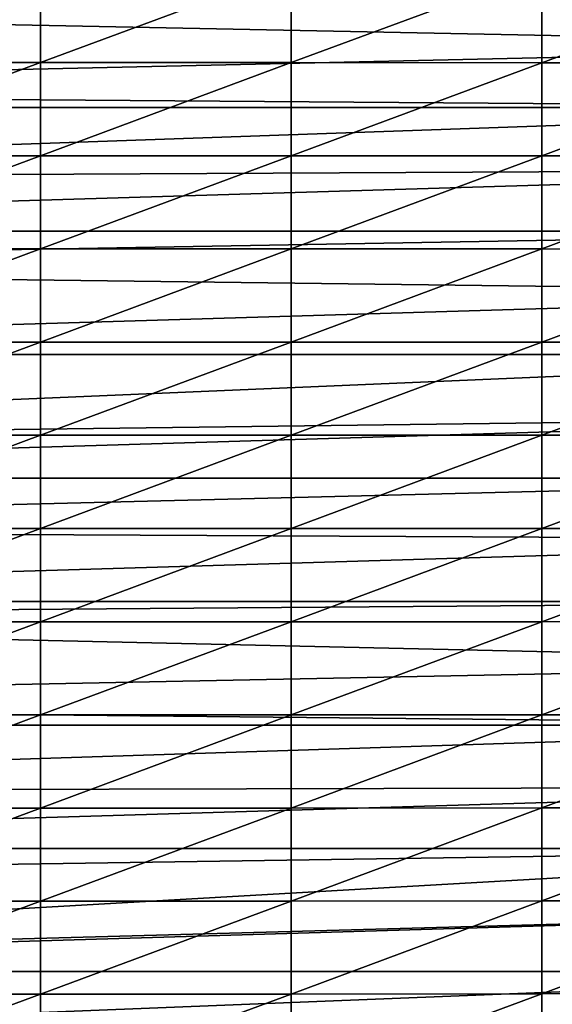
# Model space of a CAD drawing. Extents: x 48 to 148, y -273 to -43.
# Drawn here: x 70 to 79, y -175 to -158 of the extents above; entities that cross this region are included whole.
import ezdxf

# ---------------------------------------------------------------- set-up
doc = ezdxf.new("R2010")
doc.units = 0
doc.layers.add('L1', color=7, linetype='CONTINUOUS')

msp = doc.modelspace()

# ---------------------------------------------------------------- linework, layer by layer
at = {"layer": 'L1', "color": 7}
for points in [[(66.15478, -158.7848, 247.8757), (70.50771, -158.7842, 247.8851), (70.50771, -157.1679, 247.7706)], [(66.15478, -158.7848, 247.8757), (70.50771, -157.1679, 247.7706), (66.15478, -157.1686, 247.7611)], [(74.86063, -157.1686, 247.7611), (70.50771, -157.1679, 247.7706), (70.50771, -158.7842, 247.8851)], [(74.86063, -157.1686, 247.7611), (70.50771, -158.7842, 247.8851), (74.86063, -158.7848, 247.8757)], [(74.86063, -158.7848, 247.8757), (79.21347, -157.1708, 247.7328), (74.86063, -157.1686, 247.7611)], [(74.86063, -158.7848, 247.8757), (79.21347, -158.7866, 247.8473), (79.21347, -157.1708, 247.7328)], [(83.56615, -157.1746, 247.6856), (79.21347, -157.1708, 247.7328), (79.21347, -158.7866, 247.8473)], [(83.56615, -157.1746, 247.6856), (79.21347, -158.7866, 247.8473), (83.56615, -158.7896, 247.8)], [(88.39554, -158.4956, 235.4344), (52.61987, -157.7821, 235.3784), (88.39554, -157.4254, 235.3483)], [(88.39554, -158.4956, 235.4344), (52.61987, -159.2989, 235.4909), (52.61987, -157.7821, 235.3784)], [(88.39554, -159.5667, 235.5083), (52.61987, -159.2989, 235.4909), (88.39554, -158.4956, 235.4344)], [(66.15478, -160.4025, 247.9656), (70.50771, -160.4021, 247.975), (70.50771, -158.7842, 247.8851)], [(66.15478, -160.4025, 247.9656), (70.50771, -158.7842, 247.8851), (66.15478, -158.7848, 247.8757)], [(74.86063, -158.7848, 247.8757), (70.50771, -158.7842, 247.8851), (70.50771, -160.4021, 247.975)], [(74.86063, -158.7848, 247.8757), (70.50771, -160.4021, 247.975), (74.86063, -160.4025, 247.9656)], [(74.86063, -160.4025, 247.9656), (79.21347, -158.7866, 247.8473), (74.86063, -158.7848, 247.8757)], [(74.86063, -160.4025, 247.9656), (79.21347, -160.4039, 247.9372), (79.21347, -158.7866, 247.8473)], [(83.56615, -158.7896, 247.8), (79.21347, -158.7866, 247.8473), (79.21347, -160.4039, 247.9372)], [(83.56615, -158.7896, 247.8), (79.21347, -160.4039, 247.9372), (83.56615, -160.4061, 247.8899)], [(88.39554, -159.5667, 235.5083), (52.61987, -159.5667, 235.5083), (52.61987, -159.2989, 235.4909)], [(88.39554, -160.6386, 235.5699), (52.61987, -160.8173, 235.579), (88.39554, -159.5667, 235.5083)], [(88.39554, -159.5667, 235.5083), (52.61987, -160.8173, 235.579), (52.61987, -159.5667, 235.5083)], [(66.15478, -162.0214, 248.0309), (70.50771, -162.0211, 248.0403), (70.50771, -160.4021, 247.975)], [(66.15478, -162.0214, 248.0309), (70.50771, -160.4021, 247.975), (66.15478, -160.4025, 247.9656)], [(74.86063, -160.4025, 247.9656), (70.50771, -160.4021, 247.975), (70.50771, -162.0211, 248.0403)], [(74.86063, -160.4025, 247.9656), (70.50771, -162.0211, 248.0403), (74.86063, -162.0214, 248.0309)], [(74.86063, -162.0214, 248.0309), (79.21347, -160.4039, 247.9372), (74.86063, -160.4025, 247.9656)], [(74.86063, -162.0214, 248.0309), (79.21347, -162.0223, 248.0025), (79.21347, -160.4039, 247.9372)], [(83.56615, -160.4061, 247.8899), (79.21347, -160.4039, 247.9372), (79.21347, -162.0223, 248.0025)], [(83.56615, -160.4061, 247.8899), (79.21347, -162.0223, 248.0025), (83.56615, -162.0239, 247.9551)], [(88.39554, -161.7111, 235.6193), (52.61987, -161.7111, 235.6193), (88.39554, -160.6386, 235.5699)], [(88.39554, -160.6386, 235.5699), (52.61987, -161.7111, 235.6193), (52.61987, -160.8173, 235.579)], [(88.39554, -162.784, 235.6564), (52.61987, -162.3369, 235.6424), (88.39554, -161.7111, 235.6193)], [(88.39554, -161.7111, 235.6193), (52.61987, -162.3369, 235.6424), (52.61987, -161.7111, 235.6193)], [(66.15478, -163.6411, 248.0715), (70.50771, -163.6409, 248.0809), (70.50771, -162.0211, 248.0403)], [(66.15478, -163.6411, 248.0715), (70.50771, -162.0211, 248.0403), (66.15478, -162.0214, 248.0309)], [(74.86063, -162.0214, 248.0309), (70.50771, -162.0211, 248.0403), (70.50771, -163.6409, 248.0809)], [(74.86063, -162.0214, 248.0309), (70.50771, -163.6409, 248.0809), (74.86063, -163.6411, 248.0715)], [(74.86063, -163.6411, 248.0715), (79.21347, -162.0223, 248.0025), (74.86063, -162.0214, 248.0309)], [(74.86063, -163.6411, 248.0715), (79.21347, -163.6416, 248.0431), (79.21347, -162.0223, 248.0025)], [(83.56615, -162.0239, 247.9551), (79.21347, -162.0223, 248.0025), (79.21347, -163.6416, 248.0431)], [(83.56615, -162.0239, 247.9551), (79.21347, -163.6416, 248.0431), (83.56615, -163.6424, 247.9957)], [(88.39554, -162.784, 235.6564), (52.61987, -163.8574, 235.6812), (52.61987, -162.3369, 235.6424)], [(88.39554, -163.8574, 235.6812), (52.61987, -163.8574, 235.6812), (88.39554, -162.784, 235.6564)], [(66.15478, -165.2612, 248.0874), (70.50771, -165.2612, 248.0969), (70.50771, -163.6409, 248.0809)], [(66.15478, -165.2612, 248.0874), (70.50771, -163.6409, 248.0809), (66.15478, -163.6411, 248.0715)], [(74.86063, -163.6411, 248.0715), (70.50771, -163.6409, 248.0809), (70.50771, -165.2612, 248.0969)], [(74.86063, -163.6411, 248.0715), (70.50771, -165.2612, 248.0969), (74.86063, -165.2612, 248.0874)], [(74.86063, -165.2612, 248.0874), (79.21347, -163.6416, 248.0431), (74.86063, -163.6411, 248.0715)], [(74.86063, -165.2612, 248.0874), (79.21347, -165.2613, 248.059), (79.21347, -163.6416, 248.0431)], [(83.56615, -163.6424, 247.9957), (79.21347, -163.6416, 248.0431), (79.21347, -165.2613, 248.059)], [(83.56615, -163.6424, 247.9957), (79.21347, -165.2613, 248.059), (83.56615, -165.2614, 248.0116)], [(88.39554, -164.9309, 235.6939), (52.61987, -165.3783, 235.6955), (88.39554, -163.8574, 235.6812)], [(88.39554, -163.8574, 235.6812), (52.61987, -165.3783, 235.6955), (52.61987, -163.8574, 235.6812)], [(88.39554, -166.0046, 235.6942), (52.61987, -166.0046, 235.6942), (88.39554, -164.9309, 235.6939)], [(88.39554, -164.9309, 235.6939), (52.61987, -166.0046, 235.6942), (52.61987, -165.3783, 235.6955)], [(66.15478, -166.8814, 248.0787), (70.50771, -166.8816, 248.0881), (70.50771, -165.2612, 248.0969)], [(66.15478, -166.8814, 248.0787), (70.50771, -165.2612, 248.0969), (66.15478, -165.2612, 248.0874)], [(74.86063, -165.2612, 248.0874), (70.50771, -165.2612, 248.0969), (70.50771, -166.8816, 248.0881)], [(74.86063, -165.2612, 248.0874), (70.50771, -166.8816, 248.0881), (74.86063, -166.8814, 248.0787)], [(74.86063, -166.8814, 248.0787), (79.21347, -165.2613, 248.059), (74.86063, -165.2612, 248.0874)], [(74.86063, -166.8814, 248.0787), (79.21347, -166.8811, 248.0503), (79.21347, -165.2613, 248.059)], [(83.56615, -165.2614, 248.0116), (79.21347, -165.2613, 248.059), (79.21347, -166.8811, 248.0503)], [(83.56615, -165.2614, 248.0116), (79.21347, -166.8811, 248.0503), (83.56615, -166.8805, 248.0029)], [(88.39554, -167.0781, 235.6823), (52.61987, -166.8992, 235.6851), (88.39554, -166.0046, 235.6942)], [(88.39554, -166.0046, 235.6942), (52.61987, -166.8992, 235.6851), (52.61987, -166.0046, 235.6942)], [(88.39554, -167.0781, 235.6823), (52.61987, -168.1515, 235.6581), (52.61987, -166.8992, 235.6851)], [(66.15478, -168.5013, 248.0453), (70.50771, -166.8816, 248.0881), (66.15478, -166.8814, 248.0787)], [(66.15478, -168.5013, 248.0453), (70.50771, -168.5016, 248.0547), (70.50771, -166.8816, 248.0881)], [(74.86063, -166.8814, 248.0787), (70.50771, -166.8816, 248.0881), (70.50771, -168.5016, 248.0547)], [(74.86063, -166.8814, 248.0787), (70.50771, -168.5016, 248.0547), (74.86063, -168.5013, 248.0453)], [(74.86063, -168.5013, 248.0453), (79.21347, -168.5005, 248.0169), (79.21347, -166.8811, 248.0503)], [(74.86063, -168.5013, 248.0453), (79.21347, -166.8811, 248.0503), (74.86063, -166.8814, 248.0787)], [(83.56615, -166.8805, 248.0029), (79.21347, -166.8811, 248.0503), (79.21347, -168.5005, 248.0169)], [(83.56615, -166.8805, 248.0029), (79.21347, -168.5005, 248.0169), (83.56615, -168.4992, 247.9695)], [(88.39554, -168.1515, 235.6581), (52.61987, -168.1515, 235.6581), (88.39554, -167.0781, 235.6823)], [(88.39554, -169.2245, 235.6217), (52.61987, -168.4198, 235.6501), (88.39554, -168.1515, 235.6581)], [(88.39554, -168.1515, 235.6581), (52.61987, -168.4198, 235.6501), (52.61987, -168.1515, 235.6581)], [(88.39554, -169.2245, 235.6217), (52.61987, -169.9396, 235.5906), (52.61987, -168.4198, 235.6501)], [(66.15478, -170.1205, 247.9872), (70.50771, -168.5016, 248.0547), (66.15478, -168.5013, 248.0453)], [(66.15478, -170.1205, 247.9872), (70.50771, -170.1209, 247.9967), (70.50771, -168.5016, 248.0547)], [(74.86063, -168.5013, 248.0453), (70.50771, -168.5016, 248.0547), (70.50771, -170.1209, 247.9967)], [(74.86063, -168.5013, 248.0453), (70.50771, -170.1209, 247.9967), (74.86063, -170.1205, 247.9872)], [(74.86063, -170.1205, 247.9872), (79.21347, -170.1192, 247.9588), (79.21347, -168.5005, 248.0169)], [(74.86063, -170.1205, 247.9872), (79.21347, -168.5005, 248.0169), (74.86063, -168.5013, 248.0453)], [(83.56615, -168.4992, 247.9695), (79.21347, -168.5005, 248.0169), (79.21347, -170.1192, 247.9588)], [(83.56615, -168.4992, 247.9695), (79.21347, -170.1192, 247.9588), (83.56615, -170.1172, 247.9115)], [(88.39554, -170.297, 235.573), (52.61987, -169.9396, 235.5906), (88.39554, -169.2245, 235.6217)], [(88.39554, -170.297, 235.573), (52.61987, -170.297, 235.573), (52.61987, -169.9396, 235.5906)], [(66.15478, -171.7386, 247.9045), (70.50771, -170.1209, 247.9967), (66.15478, -170.1205, 247.9872)], [(66.15478, -171.7386, 247.9045), (70.50771, -171.7391, 247.9139), (70.50771, -170.1209, 247.9967)], [(74.86063, -170.1205, 247.9872), (70.50771, -170.1209, 247.9967), (70.50771, -171.7391, 247.9139)], [(74.86063, -170.1205, 247.9872), (70.50771, -171.7391, 247.9139), (74.86063, -171.7386, 247.9045)], [(74.86063, -171.7386, 247.9045), (79.21347, -171.7369, 247.8761), (79.21347, -170.1192, 247.9588)], [(74.86063, -171.7386, 247.9045), (79.21347, -170.1192, 247.9588), (74.86063, -170.1205, 247.9872)], [(83.56615, -170.1172, 247.9115), (79.21347, -170.1192, 247.9588), (79.21347, -171.7369, 247.8761)], [(83.56615, -170.1172, 247.9115), (79.21347, -171.7369, 247.8761), (83.56615, -171.7341, 247.8288)], [(88.39554, -171.3689, 235.512), (52.61987, -171.4582, 235.5064), (88.39554, -170.297, 235.573)], [(88.39554, -170.297, 235.573), (52.61987, -171.4582, 235.5064), (52.61987, -170.297, 235.573)], [(88.39554, -172.44, 235.4389), (52.61987, -172.44, 235.4389), (88.39554, -171.3689, 235.512)], [(88.39554, -171.3689, 235.512), (52.61987, -172.44, 235.4389), (52.61987, -171.4582, 235.5064)], [(66.15478, -173.3552, 247.7971), (70.50771, -171.7391, 247.9139), (66.15478, -171.7386, 247.9045)], [(66.15478, -173.3552, 247.7971), (70.50771, -173.3559, 247.8066), (70.50771, -171.7391, 247.9139)], [(74.86063, -171.7386, 247.9045), (70.50771, -171.7391, 247.9139), (70.50771, -173.3559, 247.8066)], [(74.86063, -171.7386, 247.9045), (70.50771, -173.3559, 247.8066), (74.86063, -173.3552, 247.7971)], [(74.86063, -173.3552, 247.7971), (79.21347, -173.3531, 247.7688), (79.21347, -171.7369, 247.8761)], [(74.86063, -173.3552, 247.7971), (79.21347, -171.7369, 247.8761), (74.86063, -171.7386, 247.9045)], [(83.56615, -171.7341, 247.8288), (79.21347, -171.7369, 247.8761), (79.21347, -173.3531, 247.7688)], [(83.56615, -171.7341, 247.8288), (79.21347, -173.3531, 247.7688), (83.56615, -173.3496, 247.7215)], [(88.39554, -173.5103, 235.3535), (52.61987, -174.4904, 235.2644), (88.39554, -172.44, 235.4389)], [(88.39554, -172.44, 235.4389), (52.61987, -174.4904, 235.2644), (52.61987, -172.9753, 235.3977)], [(88.39554, -172.44, 235.4389), (52.61987, -172.9753, 235.3977), (52.61987, -172.44, 235.4389)], [(66.15478, -174.9701, 247.6652), (70.50771, -173.3559, 247.8066), (66.15478, -173.3552, 247.7971)], [(66.15478, -174.9701, 247.6652), (70.50771, -174.9709, 247.6746), (70.50771, -173.3559, 247.8066)], [(74.86063, -173.3552, 247.7971), (70.50771, -173.3559, 247.8066), (70.50771, -174.9709, 247.6746)], [(74.86063, -173.3552, 247.7971), (70.50771, -174.9709, 247.6746), (74.86063, -174.9701, 247.6652)], [(74.86063, -174.9701, 247.6652), (79.21347, -174.9675, 247.6369), (79.21347, -173.3531, 247.7688)], [(74.86063, -174.9701, 247.6652), (79.21347, -173.3531, 247.7688), (74.86063, -173.3552, 247.7971)], [(83.56615, -173.3496, 247.7215), (79.21347, -173.3531, 247.7688), (79.21347, -174.9675, 247.6369)], [(83.56615, -173.3496, 247.7215), (79.21347, -174.9675, 247.6369), (83.56615, -174.9633, 247.5897)], [(88.39554, -174.5795, 235.2558), (52.61987, -174.5795, 235.2558), (88.39554, -173.5103, 235.3535)], [(88.39554, -173.5103, 235.3535), (52.61987, -174.5795, 235.2558), (52.61987, -174.4904, 235.2644)], [(88.39554, -175.6474, 235.146), (52.61987, -176.0032, 235.1067), (88.39554, -174.5795, 235.2558)], [(88.39554, -174.5795, 235.2558), (52.61987, -176.0032, 235.1067), (52.61987, -174.5795, 235.2558)], [(66.15478, -176.5827, 247.5086), (70.50771, -174.9709, 247.6746), (66.15478, -174.9701, 247.6652)], [(66.15478, -176.5827, 247.5086), (70.50771, -176.5837, 247.5181), (70.50771, -174.9709, 247.6746)], [(74.86063, -174.9701, 247.6652), (70.50771, -174.9709, 247.6746), (70.50771, -176.5837, 247.5181)], [(74.86063, -174.9701, 247.6652), (70.50771, -176.5837, 247.5181), (74.86063, -176.5827, 247.5086)], [(74.86063, -176.5827, 247.5086), (79.21347, -176.5797, 247.4804), (79.21347, -174.9675, 247.6369)], [(74.86063, -176.5827, 247.5086), (79.21347, -174.9675, 247.6369), (74.86063, -174.9701, 247.6652)], [(83.56615, -174.9633, 247.5897), (79.21347, -174.9675, 247.6369), (79.21347, -176.5797, 247.4804)], [(83.56615, -174.9633, 247.5897), (79.21347, -176.5797, 247.4804), (83.56615, -176.5748, 247.4333)]]:
    msp.add_3dface(points, dxfattribs=at)

doc.saveas('drawing.dxf')
